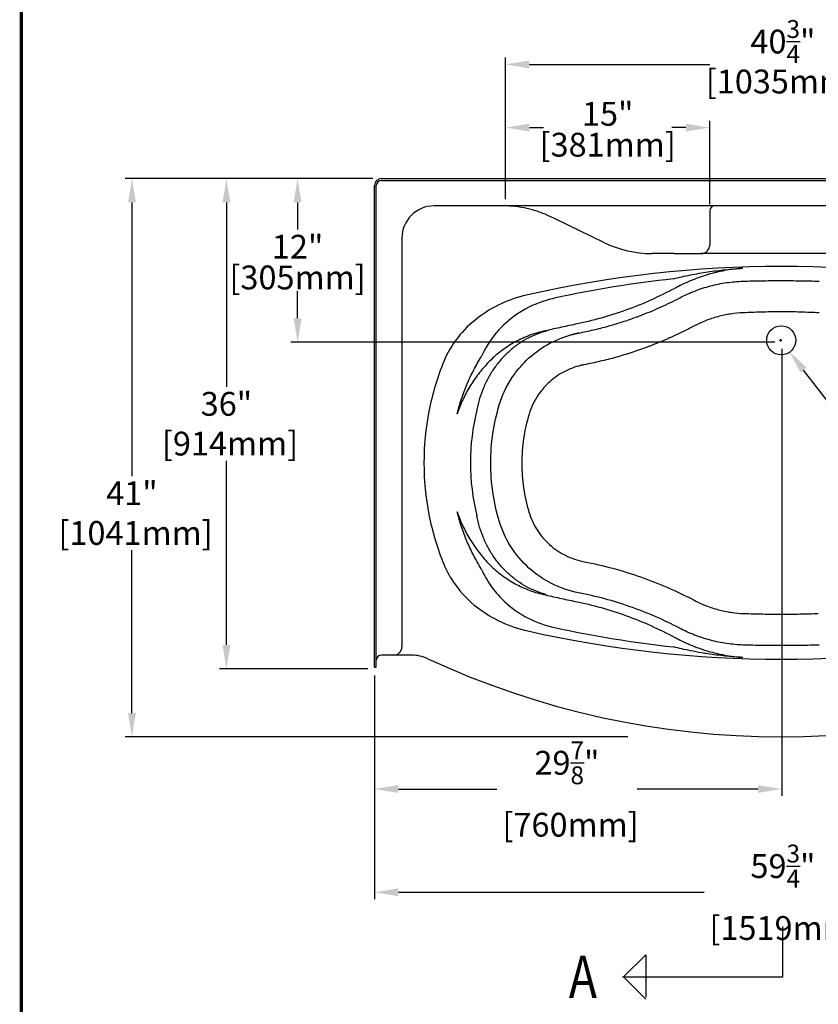
# Model space of a CAD drawing. Units: inches. Extents: x 3 to 203, y 4 to 266.
# Drawn here: x 3 to 62, y 88 to 161 of the extents above; entities that cross this region are included whole.
import ezdxf

# ---------------------------------------------------------------- set-up
doc = ezdxf.new("R2010")
doc.units = ezdxf.units.IN
doc.header["$LTSCALE"] = 12.5
doc.header["$MEASUREMENT"] = 0
doc.linetypes.add('CENTER', pattern=[2, 1.25, -0.25, 0.25, -0.25])
doc.linetypes.add('HIDDEN', pattern=[0.375, 0.25, -0.125])
doc.layers.add('CENTER', color=1, linetype='CENTER')
doc.layers.add('Title Block', color=7, linetype='Continuous')
doc.styles.add('10ITALICC', font='italicc.shx', dxfattribs={"width": 0.808, "height": 0.1})
doc.styles.add('Roman', font='times.ttf')
doc.styles.get("Standard").update_dxf_attribs({"font": 'times.ttf'})
doc.dimstyles.new('Metric', dxfattribs={"dimtxt": 1.75, "dimasz": 1.75, "dimexe": 0.5, "dimexo": 0.5, "dimgap": 0.125, "dimtad": 0, "dimtih": 1, "dimtoh": 1, "dimdec": 3, "dimzin": 0, "dimdsep": 46, "dimlunit": 5, "dimtxsty": 'Roman', "dimcen": 0.09, "dimadec": 0, "dimazin": 0, "dimtfac": 0.75, "dimtdec": 3, "dimtofl": 0, "dimtmove": 0, "dimatfit": 3, "dimfxl": 1, "dimtolj": 1, "dimtzin": 0, "dimarcsym": 0})
doc.dimstyles.get("Standard").update_dxf_attribs({"dimtxt": 0.18, "dimasz": 0.18, "dimexe": 0.18, "dimexo": 0.0625, "dimgap": 0.09, "dimtad": 0, "dimtih": 1, "dimtoh": 1, "dimdec": 4, "dimzin": 0, "dimdsep": 46, "dimtxsty": 'Standard', "dimcen": 0.09, "dimadec": 0, "dimazin": 0, "dimtfac": 1, "dimtdec": 4, "dimtofl": 0, "dimtmove": 0, "dimatfit": 3, "dimfxl": 1, "dimtolj": 1, "dimtzin": 0, "dimarcsym": 0})

# ---------------------------------------------------------------- blocks, each defined once
blk = doc.blocks.new('*D15')
at = {"color": 0, "lineweight": -2, "transparency": 16777216}
for p, q in [((28.851, 148.894), (22.815, 148.894)), ((23.315, 147.144), (23.315, 145.151)), ((23.315, 138.644), (23.315, 140.638)), ((58.386, 136.894), (22.815, 136.894))]:
    blk.add_line(p, q, dxfattribs=at)
at = {"color": 0, "transparency": 16777216}
for points in [[(23.023, 147.144), (23.607, 147.144), (23.315, 148.894)], [(23.023, 138.644), (23.607, 138.644), (23.315, 136.894)]]:
    blk.add_solid(points, dxfattribs=at)
at = {"layer": 'Defpoints', "color": 0, "transparency": 16777216}
for p in [(23.315, 148.894), (29.351, 148.894), (58.886, 136.894)]:
    blk.add_point(p, dxfattribs=at)
at = {"color": 0, "transparency": 16777216, "char_height": 1.75, "attachment_point": 5, "style": 'Roman'}
for s, insert in [('\\A1;12"', (23.315, 143.894)), ('\\A1;[305mm]', (23.315, 141.638))]:
    blk.add_mtext(s, dxfattribs=dict(at, insert=insert))
blk = doc.blocks.new('*D16')
at = {"color": 0, "lineweight": -2, "transparency": 16777216}
for p, q in [((28.976, 112.394), (28.976, 95.98)), ((88.761, 112.394), (88.761, 95.98)), ((30.726, 96.48), (53.179, 96.48)), ((87.011, 96.48), (64.773, 96.48))]:
    blk.add_line(p, q, dxfattribs=at)
at = {"color": 0, "transparency": 16777216}
for points in [[(30.726, 96.772), (30.726, 96.189), (28.976, 96.48)], [(87.011, 96.772), (87.011, 96.189), (88.761, 96.48)]]:
    blk.add_solid(points, dxfattribs=at)
at = {"layer": 'Defpoints', "color": 0, "transparency": 16777216}
for p in [(28.976, 112.894), (88.761, 112.894), (88.761, 96.48)]:
    blk.add_point(p, dxfattribs=at)
at = {"color": 0, "transparency": 16777216, "insert": (58.976, 96.48), "char_height": 1.75, "attachment_point": 5, "style": 'Roman'}
blk.add_mtext('\\A1;59{\\H0.75x;\\S3/4;}"\\P [1519mm]', dxfattribs=at)
blk = doc.blocks.new('*D17')
at = {"color": 0, "lineweight": -2, "transparency": 16777216}
for p, q in [((28.851, 148.894), (17.587, 148.894)), ((18.087, 147.144), (18.087, 133.611)), ((18.087, 114.644), (18.087, 128.18)), ((28.476, 112.894), (17.587, 112.894))]:
    blk.add_line(p, q, dxfattribs=at)
at = {"color": 0, "transparency": 16777216}
for points in [[(17.796, 147.144), (18.379, 147.144), (18.087, 148.894)], [(17.796, 114.644), (18.379, 114.644), (18.087, 112.894)]]:
    blk.add_solid(points, dxfattribs=at)
at = {"layer": 'Defpoints', "color": 0, "transparency": 16777216}
for p in [(18.087, 148.894), (29.351, 148.894), (28.976, 112.894)]:
    blk.add_point(p, dxfattribs=at)
at = {"color": 0, "transparency": 16777216, "insert": (18.087, 130.895), "char_height": 1.75, "attachment_point": 5, "style": 'Roman'}
blk.add_mtext('\\A1;36"\\P [914mm]', dxfattribs=at)
blk = doc.blocks.new('*D18')
at = {"color": 0, "lineweight": -2, "transparency": 16777216}
for p, q in [((58.886, 136.394), (58.886, 103.565)), ((28.976, 106.769), (28.976, 103.565)), ((30.726, 104.065), (37.955, 104.065)), ((57.136, 104.065), (48.258, 104.065))]:
    blk.add_line(p, q, dxfattribs=at)
at = {"color": 0, "transparency": 16777216}
for points in [[(30.726, 104.357), (30.726, 103.774), (28.976, 104.065)], [(57.136, 104.357), (57.136, 103.774), (58.886, 104.065)]]:
    blk.add_solid(points, dxfattribs=at)
at = {"layer": 'Defpoints', "color": 0, "transparency": 16777216}
for p in [(58.886, 136.894), (28.976, 107.269), (58.886, 104.065)]:
    blk.add_point(p, dxfattribs=at)
at = {"color": 0, "transparency": 16777216, "insert": (43.106, 104.065), "char_height": 1.75, "attachment_point": 5, "style": 'Roman'}
blk.add_mtext('\\A1;29{\\H0.75x;\\S7/8;}"\\P [760mm]', dxfattribs=at)
blk = doc.blocks.new('*D19')
at = {"color": 0, "lineweight": -2, "transparency": 16777216}
for p, q in [((28.851, 148.894), (10.644, 148.894)), ((11.144, 147.144), (11.144, 127.044)), ((11.144, 109.644), (11.144, 121.614)), ((47.59, 107.894), (10.644, 107.894))]:
    blk.add_line(p, q, dxfattribs=at)
at = {"color": 0, "transparency": 16777216}
for points in [[(10.852, 147.144), (11.436, 147.144), (11.144, 148.894)], [(10.852, 109.644), (11.436, 109.644), (11.144, 107.894)]]:
    blk.add_solid(points, dxfattribs=at)
at = {"layer": 'Defpoints', "color": 0, "transparency": 16777216}
for p in [(11.144, 148.894), (29.351, 148.894), (48.09, 107.894)]:
    blk.add_point(p, dxfattribs=at)
at = {"color": 0, "transparency": 16777216, "insert": (11.144, 124.329), "char_height": 1.75, "attachment_point": 5, "style": 'Roman'}
blk.add_mtext('\\A1;41"\\P [1041mm]', dxfattribs=at)
blk = doc.blocks.new('*D20')
at = {"color": 0, "lineweight": -2, "transparency": 16777216}
for p, q in [((38.601, 147.394), (38.601, 157.784)), ((79.351, 147.394), (79.351, 157.784)), ((40.351, 157.284), (53.608, 157.284)), ((77.601, 157.284), (64.344, 157.284))]:
    blk.add_line(p, q, dxfattribs=at)
at = {"color": 0, "transparency": 16777216}
for points in [[(40.351, 157.576), (40.351, 156.992), (38.601, 157.284)], [(77.601, 157.576), (77.601, 156.992), (79.351, 157.284)]]:
    blk.add_solid(points, dxfattribs=at)
at = {"layer": 'Defpoints', "color": 0, "transparency": 16777216}
for p in [(38.601, 157.284), (38.601, 146.894), (79.351, 146.894)]:
    blk.add_point(p, dxfattribs=at)
at = {"color": 0, "transparency": 16777216, "char_height": 1.75, "attachment_point": 5, "style": 'Roman'}
for s, insert in [('\\A1;40{\\H0.75x;\\S3/4;}"', (58.976, 158.964)), ('\\A1;[1035mm]', (58.976, 156.027))]:
    blk.add_mtext(s, dxfattribs=dict(at, insert=insert))
blk = doc.blocks.new('*D21')
at = {"color": 0, "lineweight": -2, "transparency": 16777216}
for p, q in [((38.601, 147.394), (38.601, 153.142)), ((40.351, 152.642), (41.379, 152.642)), ((51.851, 152.642), (50.823, 152.642)), ((53.601, 147.019), (53.601, 153.142))]:
    blk.add_line(p, q, dxfattribs=at)
at = {"color": 0, "transparency": 16777216}
for points in [[(40.351, 152.934), (40.351, 152.351), (38.601, 152.642)], [(51.851, 152.934), (51.851, 152.351), (53.601, 152.642)]]:
    blk.add_solid(points, dxfattribs=at)
at = {"layer": 'Defpoints', "color": 0, "transparency": 16777216}
for p in [(38.601, 152.642), (38.601, 146.894), (53.601, 146.519)]:
    blk.add_point(p, dxfattribs=at)
at = {"color": 0, "transparency": 16777216, "char_height": 1.75, "attachment_point": 5, "style": 'Roman'}
for s, insert in [('\\A1;15"', (46.101, 153.658)), ('\\A1;[381mm]', (46.101, 151.386))]:
    blk.add_mtext(s, dxfattribs=dict(at, insert=insert))
blk = doc.blocks.new('*D22')
at = {"color": 0, "lineweight": -2, "transparency": 16777216}
for p, q in [((58.726, 137.019), (58.906, 137.019)), ((58.816, 136.929), (58.816, 137.109)), ((63.316, 131.166), (60.492, 134.839)), ((65.066, 131.166), (63.316, 131.166))]:
    blk.add_line(p, q, dxfattribs=at)
at = {"color": 0, "transparency": 16777216}
blk.add_solid([(60.724, 135.017), (60.261, 134.661), (59.426, 136.227)], dxfattribs=at)
at = {"layer": 'Defpoints', "color": 0, "transparency": 16777216}
for p in [(58.207, 137.812), (59.426, 136.227)]:
    blk.add_point(p, dxfattribs=at)
at = {"color": 0, "transparency": 16777216, "insert": (70.511, 131.166), "char_height": 1.75, "attachment_point": 5, "style": 'Roman'}
blk.add_mtext('\\A1;∅2" Drain\\P [∅51mm]', dxfattribs=at)

msp = doc.modelspace()

# ---------------------------------------------------------------- linework, layer by layer
for p, q in [((28.9763, 113.0214), (28.9763, 148.3944)), ((29.1013, 113.0214), (29.1013, 148.3944)), ((29.4763, 148.8944), (88.2263, 148.8944)), ((29.4763, 148.7694), (88.2263, 148.7694)), ((84.3513, 146.8944), (33.3513, 146.8944)), ((42.1828, 145.9564), (41.8563, 146.1137)), ((53.6013, 146.5194), (53.6013, 144.0194)), ((45.8279, 144.1999), (42.1828, 145.9564)), ((30.9763, 144.5194), (30.9763, 114.5214)), ((50.9763, 143.3944), (49.355, 143.3944)), ((50.9763, 143.3944), (52.9763, 143.3944)), ((53.9763, 143.3944), (52.9763, 143.3944)), ((63.7263, 143.3944), (53.9763, 143.3944)), ((30.3513, 113.8964), (29.4763, 113.8964)), ((31.3513, 113.8964), (30.3513, 113.8964)), ((31.6809, 113.8964), (31.3513, 113.8964)), ((28.9763, 113.0214), (29.1013, 113.0214))]:
    msp.add_line(p, q)
at = {"linetype": 'HIDDEN'}
for p, q in [((47.256, 90.261), (48.8911, 91.8962)), ((48.8911, 91.8962), (48.8911, 88.6258)), ((47.256, 90.261), (48.8911, 88.6258))]:
    msp.add_line(p, q, dxfattribs=at)
msp.add_circle((58.8513, 137.0194), 1.0703)
for centre, radius, start, end in [((29.4763, 148.3944), 0.5, 90, 180), ((29.4763, 148.3944), 0.375, 90, 180), ((33.3513, 144.5194), 2.375, 90, 180), ((53.9763, 146.5194), 0.375, 90, 180), ((49.355, 151.5194), 8.125, 244.271668, 270), ((52.9763, 144.0194), 0.625, 270, 0), ((58.8513, 58.1721), 84.2729, 77.233343, 102.766657), ((52.3513, 128.0195), 16.3364, 166.182315, 193.818274), ((58.8513, 197.8667), 84.2729, 257.233295, 282.766705), ((30.3513, 114.5214), 0.625, 270, 0), ((29.4763, 113.5214), 0.375, 90, 180), ((31.6809, 111.0214), 2.875, 65.086759, 90), ((58.8513, 169.5194), 61.625, 245.086759, 294.913241)]:
    msp.add_arc(centre, radius, start, end)
for centre, major_axis, ratio, start_param, end_param in [((60.0176, 58.1721), (-83.8641, 0), 0.9999124, 4.8210398, 4.9265877), ((53.7215, 128.0194), (-18.6241, 0.0074), 0.9975077, 5.8393097, 5.8510539)]:
    msp.add_ellipse(centre, major_axis=major_axis, ratio=ratio, start_param=start_param, end_param=end_param)
for points, knots in [([(41.8563, 146.1137), (41.5825, 146.2457), (41.3014, 146.3614), (40.7367, 146.5573), (40.4532, 146.6378), (40.1668, 146.7023), (39.8804, 146.7667), (39.592, 146.8148), (39.0144, 146.8787), (38.7253, 146.8944), (38.4378, 146.8944)], [0.88308, 0.88308, 0.88308, 0.88308, 3.3833345, 3.3833345, 5.8835889, 5.8835889, 5.8835889, 8.3838434, 8.3838434, 10.8840978, 10.8840978, 10.8840978, 10.8840978]), ([(50.9236, 141.5344), (51.3376, 141.6398), (51.7582, 141.7356), (52.603, 141.9061), (53.0264, 141.9807), (53.4528, 142.0453), (53.8791, 142.1099), (54.3076, 142.1644), (54.9511, 142.2306), (55.1658, 142.2502), (55.5938, 142.284), (55.8071, 142.2984), (56.0202, 142.3102)], [0, 0, 0, 0, 3.4781263, 3.4781263, 6.9562526, 6.9562526, 6.9562526, 10.4343789, 10.4343789, 12.173442, 12.173442, 13.9039116, 13.9039116, 13.9039116, 13.9039116]), ([(56.0204, 142.3101), (55.8216, 142.2958), (55.6226, 142.2764), (55.2236, 142.2274), (55.0238, 142.1976), (54.4249, 142.0931), (54.0269, 142.0028), (53.6316, 141.892), (53.2362, 141.7811), (52.8443, 141.65), (52.0633, 141.3446), (51.6749, 141.1703), (51.2922, 140.9759)], [-13.9039116, -13.9039116, -13.9039116, -13.9039116, -12.173442, -12.173442, -10.4343789, -10.4343789, -6.9562526, -6.9562526, -6.9562526, -3.4781263, -3.4781263, 0, 0, 0, 0]), ([(51.3926, 140.1381), (51.7515, 140.3258), (52.1211, 140.4933), (52.8767, 140.7859), (53.2627, 140.9109), (53.6546, 141.0138), (54.0464, 141.1167), (54.4441, 141.1976), (55.246, 141.3142), (55.6502, 141.3499), (56.0552, 141.3629)], [-9.647693, -9.647693, -9.647693, -9.647693, -7.2357698, -7.2357698, -4.8238465, -4.8238465, -4.8238465, -2.4119233, -2.4119233, 0, 0, 0, 0]), ([(56.0552, 141.3629), (56.4871, 141.3765), (56.9191, 141.3868), (57.6011, 141.398), (57.8511, 141.4011), (58.3512, 141.4052), (58.6012, 141.4062), (58.8513, 141.4062), (59.3174, 141.4062), (59.7836, 141.4027), (60.7157, 141.3884), (61.1816, 141.3775), (61.6474, 141.3629)], [0, 0, 0, 0, 3.1998908, 3.1998908, 5.0511039, 5.0511039, 6.9023171, 6.9023171, 6.9023171, 10.3534756, 10.3534756, 13.8046341, 13.8046341, 13.8046341, 13.8046341]), ([(40.2286, 140.3616), (39.559, 140.2119), (38.9053, 139.9927), (37.6616, 139.419), (37.0718, 139.0645), (36.5321, 138.6468), (35.9923, 138.229), (35.5028, 137.7479), (34.6641, 136.6781), (34.3152, 136.0892), (34.0559, 135.464)], [0, 0, 0, 0, 5.5617113, 5.5617113, 11.1234227, 11.1234227, 11.1234227, 16.685134, 16.685134, 22.2468453, 22.2468453, 22.2468453, 22.2468453]), ([(51.0259, 140.8362), (50.4549, 140.528), (49.8725, 140.2409), (48.688, 139.7105), (48.086, 139.4672), (47.4759, 139.2464), (46.8657, 139.0256), (46.2474, 138.8274), (44.9978, 138.4771), (44.3665, 138.3251), (43.7305, 138.1965)], [1.07554731, 1.07554731, 1.07554731, 1.07554731, 1.14942405, 1.14942405, 1.22330079, 1.22330079, 1.22330079, 1.29717752, 1.29717752, 1.37105426, 1.37105426, 1.37105426, 1.37105426]), ([(51.2922, 140.9759), (51.2699, 140.9645), (51.2476, 140.9531), (51.203, 140.9301), (51.1808, 140.9185), (51.1586, 140.9069), (51.1364, 140.8953), (51.1143, 140.8836), (51.07, 140.86), (51.048, 140.8482), (51.0259, 140.8362)], [-1.10130995, -1.10130995, -1.10130995, -1.10130995, -1.094869291, -1.094869291, -1.088428631, -1.088428631, -1.088428631, -1.081987972, -1.081987972, -1.075547313, -1.075547313, -1.075547313, -1.075547313]), ([(42.191, 140.1125), (41.9863, 140.068), (41.7832, 140.0154), (40.8867, 139.745), (40.2191, 139.4392), (39.0481, 138.687), (38.5354, 138.2555), (37.6126, 137.2387), (37.2112, 136.6449), (36.9054, 136.0041)], [0, 0, 0, 0, 1.6143525, 1.6143525, 7.2093904, 7.2093904, 12.305292, 12.305292, 17.7272666, 17.7272666, 17.7272666, 17.7272666]), ([(48.6293, 138.8886), (48.8652, 138.9796), (49.0998, 139.0739), (49.5663, 139.2692), (49.7981, 139.3701), (50.0285, 139.4743), (50.2589, 139.5785), (50.4879, 139.6859), (50.9426, 139.9072), (51.1684, 140.021), (51.3926, 140.1381)], [0, 0, 0, 0, 2.0965747, 2.0965747, 4.1931493, 4.1931493, 4.1931493, 6.289724, 6.289724, 8.3862986, 8.3862986, 8.3862986, 8.3862986]), ([(48.2289, 138.7375), (48.2624, 138.7498), (48.2958, 138.7622), (48.3626, 138.7872), (48.396, 138.7997), (48.4294, 138.8123), (48.4628, 138.8249), (48.4961, 138.8375), (48.5628, 138.8629), (48.596, 138.8757), (48.6293, 138.8886)], [0, 0, 0, 0, 0.2956944, 0.2956944, 0.5913888, 0.5913888, 0.5913888, 0.8870832, 0.8870832, 1.1827776, 1.1827776, 1.1827776, 1.1827776]), ([(56.0747, 139.0419), (55.7559, 139.0285), (55.4383, 138.9976), (54.809, 138.9009), (54.4972, 138.8352), (54.1902, 138.7524), (53.8831, 138.6695), (53.5808, 138.5696), (52.9893, 138.3368), (52.7002, 138.2038), (52.4194, 138.0552)], [0, 0, 0, 0, 2.4119233, 2.4119233, 4.8238465, 4.8238465, 4.8238465, 7.2357698, 7.2357698, 9.647693, 9.647693, 9.647693, 9.647693]), ([(61.6279, 139.0419), (61.1717, 139.0611), (60.7138, 139.0779), (59.789, 139.1048), (59.3208, 139.1144), (58.8513, 139.1144), (58.5994, 139.1144), (58.3476, 139.1117), (57.8469, 139.1024), (57.5979, 139.0959), (56.9221, 139.0754), (56.4976, 139.0597), (56.0747, 139.0419)], [-13.8046341, -13.8046341, -13.8046341, -13.8046341, -10.3534756, -10.3534756, -6.9023171, -6.9023171, -6.9023171, -5.0511039, -5.0511039, -3.1998908, -3.1998908, 0, 0, 0, 0]), ([(43.7305, 138.1965), (43.5336, 138.1567), (43.3368, 138.1161), (42.9436, 138.0334), (42.7471, 137.9913), (42.5508, 137.9485), (42.3545, 137.9057), (42.1583, 137.8622), (41.7663, 137.7738), (41.5705, 137.7288), (41.3748, 137.6831)], [-1.371054258, -1.371054258, -1.371054258, -1.371054258, -1.36367217, -1.36367217, -1.356290082, -1.356290082, -1.356290082, -1.348907994, -1.348907994, -1.341525906, -1.341525906, -1.341525906, -1.341525906]), ([(43.9764, 137.5546), (44.338, 137.6239), (44.6983, 137.7006), (45.4153, 137.8687), (45.7721, 137.9601), (46.1269, 138.0588), (46.4816, 138.1575), (46.8344, 138.2635), (47.5353, 138.4897), (47.8834, 138.6101), (48.2289, 138.7375)], [0, 0, 0, 0, 3.0529064, 3.0529064, 6.1058128, 6.1058128, 6.1058128, 9.1587193, 9.1587193, 12.2116257, 12.2116257, 12.2116257, 12.2116257]), ([(41.3748, 137.6831), (40.9915, 137.5945), (40.6145, 137.4785), (39.8807, 137.1938), (39.5241, 137.0251), (39.1815, 136.8313), (38.8389, 136.6376), (38.5103, 136.4189), (37.889, 135.9353), (37.5962, 135.6704), (37.3249, 135.385)], [-12.9835123, -12.9835123, -12.9835123, -12.9835123, -9.7376342, -9.7376342, -6.4917562, -6.4917562, -6.4917562, -3.2458781, -3.2458781, 0, 0, 0, 0]), ([(38.1388, 132.282), (38.3576, 133.0089), (38.6865, 133.7022), (39.4025, 134.7654), (39.7401, 135.1691), (40.115, 135.5337), (40.5735, 135.9796), (41.0879, 136.3668), (42.1954, 137.0012), (42.7883, 137.2484), (43.4022, 137.4187)], [0, 0, 0, 0, 3.9830512, 3.9830512, 6.7369571, 6.7369571, 6.7369571, 10.1054357, 10.1054357, 13.4739142, 13.4739142, 13.4739142, 13.4739142]), ([(43.4022, 137.4187), (43.4496, 137.4319), (43.4971, 137.4446), (43.5924, 137.4691), (43.6402, 137.4809), (43.688, 137.4922), (43.7359, 137.5035), (43.7839, 137.5144), (43.88, 137.5352), (43.9281, 137.5451), (43.9764, 137.5546)], [-1.0403457, -1.0403457, -1.0403457, -1.0403457, -0.7802593, -0.7802593, -0.5201729, -0.5201729, -0.5201729, -0.2600864, -0.2600864, 0, 0, 0, 0]), ([(43.9672, 137.5589), (43.968, 137.5586), (43.9688, 137.5582), (43.9703, 137.5575), (43.971, 137.5571), (43.9718, 137.5568), (43.9726, 137.5564), (43.9733, 137.5561), (43.9748, 137.5553), (43.9756, 137.555), (43.9764, 137.5546)], [0, 0, 0, 0, 0.04383917, 0.04383917, 0.08767835, 0.08767835, 0.08767835, 0.13151752, 0.13151752, 0.1753567, 0.1753567, 0.1753567, 0.1753567]), ([(52.4194, 138.0552), (52.1753, 137.926), (51.9295, 137.8004), (51.4346, 137.5566), (51.1856, 137.4384), (50.9349, 137.3239), (50.6843, 137.2094), (50.4321, 137.0985), (49.9248, 136.8842), (49.6696, 136.7807), (49.4131, 136.6809)], [-8.3862986, -8.3862986, -8.3862986, -8.3862986, -6.289724, -6.289724, -4.1931493, -4.1931493, -4.1931493, -2.0965747, -2.0965747, 0, 0, 0, 0]), ([(49.4131, 136.6809), (49.379, 136.667), (49.3448, 136.653), (49.2764, 136.6253), (49.2422, 136.6116), (49.208, 136.5979), (49.1738, 136.5842), (49.1395, 136.5706), (49.0709, 136.5435), (49.0366, 136.5301), (49.0023, 136.5167)], [-1.1827776, -1.1827776, -1.1827776, -1.1827776, -0.8870832, -0.8870832, -0.5913888, -0.5913888, -0.5913888, -0.2956944, -0.2956944, 0, 0, 0, 0]), ([(49.0023, 136.5167), (48.6265, 136.3774), (48.2479, 136.246), (47.4857, 135.9989), (47.102, 135.8833), (46.7161, 135.7756), (46.3303, 135.6679), (45.9422, 135.5682), (45.1623, 135.3849), (44.7705, 135.3013), (44.3771, 135.2257)], [-12.2116257, -12.2116257, -12.2116257, -12.2116257, -9.1587193, -9.1587193, -6.1058128, -6.1058128, -6.1058128, -3.0529064, -3.0529064, 0, 0, 0, 0]), ([(34.0559, 135.464), (33.5764, 134.2856), (33.2111, 133.0608), (32.7225, 130.5638), (32.5992, 129.2917), (32.5992, 128.0195), (32.5992, 126.7474), (32.7224, 125.4752), (33.211, 122.9782), (33.5762, 121.7534), (34.0557, 120.5751)], [-6.4789733, -6.4789733, -6.4789733, -6.4789733, -6.28575263, -6.28575263, -6.09253197, -6.09253197, -6.09253197, -5.8993113, -5.8993113, -5.70609063, -5.70609063, -5.70609063, -5.70609063]), ([(35.0487, 131.6232), (35.0705, 131.7146), (35.0933, 131.8059), (35.1409, 131.9883), (35.1657, 132.0794), (35.243, 132.3521), (35.2986, 132.5333), (35.4767, 133.0741), (35.6109, 133.4307), (35.759, 133.7808), (35.9071, 134.131), (36.0695, 134.4755), (36.4215, 135.1518), (36.6113, 135.4838), (36.8125, 135.8065)], [-0.0063958, -0.0063958, -0.0063958, -0.0063958, 0.7540668, 0.7540668, 1.5145295, 1.5145295, 3.0354547, 3.0354547, 6.0773053, 6.0773053, 6.0773053, 9.1191559, 9.1191559, 12.1610065, 12.1610065, 12.1610065, 12.1610065]), ([(37.3249, 135.385), (37.0707, 135.1176), (36.8279, 134.835), (36.3744, 134.2464), (36.1635, 133.9402), (35.9707, 133.624), (35.7778, 133.3077), (35.6026, 132.9805), (35.3708, 132.4784), (35.2987, 132.3092), (35.1987, 132.0533), (35.1668, 131.9677), (35.1059, 131.7966), (35.077, 131.7111), (35.0494, 131.6254)], [-12.1610065, -12.1610065, -12.1610065, -12.1610065, -9.1191559, -9.1191559, -6.0773053, -6.0773053, -6.0773053, -3.0354547, -3.0354547, -1.5145295, -1.5145295, -0.7540668, -0.7540668, 0, 0, 0, 0]), ([(43.9783, 135.1332), (43.5518, 135.017), (43.1398, 134.8477), (42.3701, 134.4123), (42.0125, 134.1462), (41.6938, 133.8394), (41.4332, 133.5885), (41.1986, 133.3106), (40.7014, 132.5783), (40.4734, 132.1003), (40.3224, 131.599)], [-13.4739142, -13.4739142, -13.4739142, -13.4739142, -10.1054357, -10.1054357, -6.7369571, -6.7369571, -6.7369571, -3.9830512, -3.9830512, 0, 0, 0, 0]), ([(44.3771, 135.2257), (44.3436, 135.2193), (44.3101, 135.2125), (44.2434, 135.1984), (44.21, 135.191), (44.1768, 135.1833), (44.1435, 135.1756), (44.1104, 135.1676), (44.0442, 135.1509), (44.0112, 135.1422), (43.9783, 135.1332)], [0, 0, 0, 0, 0.2600864, 0.2600864, 0.5201729, 0.5201729, 0.5201729, 0.7802593, 0.7802593, 1.0403457, 1.0403457, 1.0403457, 1.0403457]), ([(38.1275, 123.7542), (37.9211, 124.4447), (37.7652, 125.1504), (37.5575, 126.577), (37.5058, 127.2979), (37.5067, 128.0187), (37.5077, 128.7396), (37.5613, 129.4603), (37.7727, 130.8864), (37.9305, 131.5918), (38.1388, 132.282)], [0, 0, 0, 0, 4.6310929, 4.6310929, 9.2621858, 9.2621858, 9.2621858, 13.8932786, 13.8932786, 18.5243715, 18.5243715, 18.5243715, 18.5243715]), ([(40.3224, 131.599), (40.1469, 131.0159), (40.0139, 130.4201), (39.836, 129.2154), (39.7911, 128.6066), (39.7906, 127.9977), (39.79, 127.3888), (39.834, 126.7797), (40.0099, 125.5746), (40.1419, 124.9784), (40.3164, 124.395)], [-18.5243715, -18.5243715, -18.5243715, -18.5243715, -13.8932786, -13.8932786, -9.2621858, -9.2621858, -9.2621858, -4.6310929, -4.6310929, 0, 0, 0, 0]), ([(35.0487, 124.4157), (35.1042, 124.2427), (35.1654, 124.0708), (35.2987, 123.7296), (35.3708, 123.5605), (35.6024, 123.0589), (35.777, 122.7326), (35.9697, 122.4165), (36.1511, 122.1187), (36.3492, 121.8291), (36.7989, 121.2377), (37.0557, 120.9371), (37.3248, 120.6539)], [-12.1736149, -12.1736149, -12.1736149, -12.1736149, -10.6519131, -10.6519131, -9.1302112, -9.1302112, -6.0868075, -6.0868075, -6.0868075, -3.220528, -3.220528, 0, 0, 0, 0]), ([(36.8124, 120.2324), (36.5994, 120.5741), (36.3989, 120.9267), (36.0501, 121.6045), (35.8976, 121.9302), (35.7582, 122.2598), (35.6102, 122.6097), (35.4765, 122.9654), (35.2985, 123.5056), (35.243, 123.6868), (35.1399, 124.0504), (35.0923, 124.2329), (35.0487, 124.4157)], [0, 0, 0, 0, 3.220528, 3.220528, 6.0868075, 6.0868075, 6.0868075, 9.1302112, 9.1302112, 10.6519131, 10.6519131, 12.1736149, 12.1736149, 12.1736149, 12.1736149]), ([(40.3164, 124.395), (40.4532, 123.938), (40.6539, 123.5002), (41.1672, 122.6959), (41.4798, 122.3295), (41.8359, 122.012), (42.1847, 121.7009), (42.5752, 121.4368), (43.4286, 121.0105), (43.8939, 120.8532), (44.3716, 120.761)], [0, 0, 0, 0, 3.6274925, 3.6274925, 7.254985, 7.254985, 7.254985, 10.8085738, 10.8085738, 14.50997, 14.50997, 14.50997, 14.50997]), ([(43.9562, 118.4748), (43.2695, 118.6098), (42.601, 118.8393), (41.3749, 119.4598), (40.8141, 119.8439), (40.3131, 120.2959), (39.8016, 120.7572), (39.3526, 121.2893), (38.6143, 122.4566), (38.3252, 123.0917), (38.1275, 123.7542)], [-14.50997, -14.50997, -14.50997, -14.50997, -10.8085738, -10.8085738, -7.254985, -7.254985, -7.254985, -3.6274925, -3.6274925, 0, 0, 0, 0]), ([(34.0557, 120.5751), (34.2727, 120.052), (34.5523, 119.5541), (35.344, 118.4503), (35.9041, 117.8781), (36.532, 117.3921), (37.0717, 116.9744), (37.6615, 116.6198), (38.9052, 116.0462), (39.5589, 115.827), (40.2285, 115.6773)], [0, 0, 0, 0, 4.6533356, 4.6533356, 11.1235773, 11.1235773, 11.1235773, 16.6853659, 16.6853659, 22.2471546, 22.2471546, 22.2471546, 22.2471546]), ([(37.3248, 120.6539), (37.5961, 120.3685), (37.8889, 120.1036), (38.5103, 119.62), (38.8388, 119.4013), (39.1814, 119.2076), (39.524, 119.0138), (39.8807, 118.8451), (40.6144, 118.5603), (40.9915, 118.4444), (41.3748, 118.3557)], [-12.9837453, -12.9837453, -12.9837453, -12.9837453, -9.737809, -9.737809, -6.4918727, -6.4918727, -6.4918727, -3.2459363, -3.2459363, 0, 0, 0, 0]), ([(44.3716, 120.761), (45.0754, 120.6251), (45.7743, 120.4634), (47.1586, 120.0892), (47.8441, 119.8767), (48.5209, 119.6394), (49.1978, 119.4021), (49.866, 119.14), (51.1816, 118.5677), (51.8289, 118.2574), (52.464, 117.924)], [-21.8104033, -21.8104033, -21.8104033, -21.8104033, -16.3578025, -16.3578025, -10.9052016, -10.9052016, -10.9052016, -5.4526008, -5.4526008, 0, 0, 0, 0]), ([(36.9053, 120.0349), (37.1041, 119.6181), (37.3433, 119.2211), (37.8912, 118.4798), (38.1997, 118.1355), (39.0504, 117.3452), (39.63, 116.941), (40.8648, 116.306), (41.5187, 116.0726), (42.191, 115.9263)], [0, 0, 0, 0, 3.5259495, 3.5259495, 7.051894, 7.051894, 12.4276447, 12.4276447, 17.7275333, 17.7275333, 17.7275333, 17.7275333]), ([(41.3748, 118.3557), (41.5705, 118.31), (41.7663, 118.2651), (42.1583, 118.1766), (42.3545, 118.1331), (42.5508, 118.0903), (42.7471, 118.0475), (42.9436, 118.0055), (43.3368, 117.9228), (43.5336, 117.8822), (43.7305, 117.8423)], [1.341525868, 1.341525868, 1.341525868, 1.341525868, 1.348907965, 1.348907965, 1.356290063, 1.356290063, 1.356290063, 1.36367216, 1.36367216, 1.371054258, 1.371054258, 1.371054258, 1.371054258]), ([(51.3797, 115.8762), (50.7974, 116.1823), (50.2038, 116.4668), (48.9974, 116.9916), (48.3845, 117.2318), (47.7637, 117.4491), (47.1428, 117.6664), (46.5139, 117.8609), (45.2436, 118.2031), (44.6022, 118.3508), (43.9562, 118.4748)], [0, 0, 0, 0, 5.4526008, 5.4526008, 10.9052016, 10.9052016, 10.9052016, 16.3578025, 16.3578025, 21.8104033, 21.8104033, 21.8104033, 21.8104033]), ([(52.464, 117.924), (52.7459, 117.776), (53.0361, 117.6439), (53.6296, 117.413), (53.9329, 117.3142), (54.2407, 117.2328), (54.5485, 117.1514), (54.8609, 117.0873), (55.4909, 116.9946), (55.8086, 116.966), (56.1268, 116.9553)], [0, 0, 0, 0, 2.4203504, 2.4203504, 4.8407009, 4.8407009, 4.8407009, 7.2610513, 7.2610513, 9.6814018, 9.6814018, 9.6814018, 9.6814018]), ([(43.7305, 117.8423), (44.3665, 117.7138), (44.9978, 117.5617), (46.2474, 117.2115), (46.8657, 117.0132), (47.4759, 116.7925), (48.086, 116.5717), (48.688, 116.3284), (49.8725, 115.7979), (50.4549, 115.5108), (51.0259, 115.2026)], [-1.37105426, -1.37105426, -1.37105426, -1.37105426, -1.29717752, -1.29717752, -1.22330079, -1.22330079, -1.22330079, -1.14942405, -1.14942405, -1.07554731, -1.07554731, -1.07554731, -1.07554731]), ([(56.1268, 116.9553), (56.5807, 116.94), (57.0347, 116.9285), (57.9429, 116.9132), (58.3971, 116.9094), (58.8513, 116.9094), (59.3055, 116.9094), (59.7596, 116.9132), (60.6678, 116.9285), (61.1219, 116.94), (61.5758, 116.9553)], [-13.8092061, -13.8092061, -13.8092061, -13.8092061, -10.3569046, -10.3569046, -6.9046031, -6.9046031, -6.9046031, -3.4523015, -3.4523015, 0, 0, 0, 0]), ([(56.054, 114.6397), (55.6478, 114.6532), (55.2425, 114.6897), (54.4384, 114.808), (54.0397, 114.8898), (53.6469, 114.9937), (53.2541, 115.0976), (52.8671, 115.2237), (52.1097, 115.5185), (51.7394, 115.6872), (51.3797, 115.8762)], [-9.6814018, -9.6814018, -9.6814018, -9.6814018, -7.2610513, -7.2610513, -4.8407009, -4.8407009, -4.8407009, -2.4203504, -2.4203504, 0, 0, 0, 0]), ([(51.0259, 115.2026), (51.048, 115.1907), (51.07, 115.1789), (51.1143, 115.1553), (51.1364, 115.1436), (51.1586, 115.1319), (51.1808, 115.1203), (51.203, 115.1087), (51.2476, 115.0858), (51.2699, 115.0743), (51.2922, 115.063)], [1.075547313, 1.075547313, 1.075547313, 1.075547313, 1.081987972, 1.081987972, 1.088428631, 1.088428631, 1.088428631, 1.094869291, 1.094869291, 1.10130995, 1.10130995, 1.10130995, 1.10130995]), ([(51.2922, 115.063), (51.6751, 114.8685), (52.0635, 114.6941), (52.7086, 114.4419), (52.9636, 114.3517), (53.3564, 114.2266), (53.4948, 114.1852), (53.6335, 114.1463), (54.0283, 114.0357), (54.4258, 113.9456), (55.024, 113.8412), (55.2238, 113.8115), (55.6235, 113.7623), (55.8235, 113.7429), (56.0233, 113.7285)], [-13.908734, -13.908734, -13.908734, -13.908734, -10.4294021, -10.4294021, -8.1723072, -8.1723072, -6.9500702, -6.9500702, -6.9500702, -3.4707383, -3.4707383, -1.7310723, -1.7310723, 0.0085936, 0.0085936, 0.0085936, 0.0085936]), ([(56.0233, 113.7285), (55.8092, 113.7404), (55.5948, 113.7548), (55.1659, 113.7887), (54.9514, 113.8082), (54.3085, 113.8744), (53.8806, 113.9287), (53.4548, 113.9932), (53.3052, 114.0159), (53.1559, 114.0398), (52.7318, 114.1114), (52.4562, 114.1624), (51.7584, 114.3032), (51.3377, 114.399), (50.9236, 114.5044)], [-0.0085936, -0.0085936, -0.0085936, -0.0085936, 1.7310723, 1.7310723, 3.4707383, 3.4707383, 6.9500702, 6.9500702, 6.9500702, 8.1723072, 8.1723072, 10.4294021, 10.4294021, 13.908734, 13.908734, 13.908734, 13.908734]), ([(61.6486, 114.6397), (61.1825, 114.6241), (60.7164, 114.6124), (59.7839, 114.5968), (59.3176, 114.5929), (58.8513, 114.5929), (58.385, 114.5929), (57.9187, 114.5968), (56.9862, 114.6124), (56.52, 114.6241), (56.054, 114.6397)], [0, 0, 0, 0, 3.4523015, 3.4523015, 6.9046031, 6.9046031, 6.9046031, 10.3569046, 10.3569046, 13.8092061, 13.8092061, 13.8092061, 13.8092061])]:
    msp.add_open_spline(points, degree=3, knots=knots)
for points in [[(56.0202, 142.3102), (56.0212, 142.3102), (56.0223, 142.3103), (56.0233, 142.3103)], [(56.0233, 142.3103), (56.0223, 142.3103), (56.0214, 142.3102), (56.0204, 142.3101)], [(41.5866, 137.6937), (41.3371, 137.6286), (40.8446, 137.4672), (40.1356, 137.1346), (39.4652, 136.7156), (38.8417, 136.2155), (38.273, 135.6406), (37.7663, 134.9981), (37.328, 134.2961), (36.9635, 133.5435), (36.6775, 132.7497), (36.5415, 132.1997), (36.4876, 131.9212)], [(41.3748, 137.6831), (41.4454, 137.6867), (41.516, 137.6903), (41.5866, 137.6937)], [(43.9672, 137.5589), (43.7773, 137.5196), (43.5888, 137.4728), (43.4022, 137.4187)], [(41.5867, 118.3451), (41.3371, 118.4102), (40.8447, 118.5716), (40.1357, 118.9043), (39.4652, 119.3233), (38.8417, 119.8234), (38.2731, 120.3983), (37.7664, 121.0408), (37.328, 121.7428), (36.9636, 122.4954), (36.6775, 123.2892), (36.5416, 123.8392), (36.4877, 124.1177)], [(38.1016, 123.7494), (38.1104, 123.7508), (38.1191, 123.7524), (38.1275, 123.7542)], [(36.8124, 120.2324), (36.843, 120.1664), (36.8739, 120.1005), (36.9053, 120.0349)], [(41.5867, 118.3451), (41.516, 118.3486), (41.4454, 118.3521), (41.3748, 118.3557)], [(42.191, 115.9263), (45.0742, 115.2992), (47.9904, 114.8244), (50.9236, 114.5044)]]:
    msp.add_open_spline(points, degree=3)
at = {"layer": 'CENTER', "color": 7}
msp.add_line((58.9763, 90.261), (58.9763, 93.9604), dxfattribs=at)
at = {"layer": 'Title Block', "const_width": 0.25}
msp.add_lwpolyline([(3.022, 21.8156), (203.022, 21.8156), (203.022, 265.5656), (3.022, 265.5656)], close=True, dxfattribs=at)

# ---------------------------------------------------------------- texts
at = {"layer": 'CENTER', "color": 7, "style": '10ITALICC', "width": 0.8}
msp.add_text('A', height=3.1206, dxfattribs=at).set_placement((43.2418, 88.7084))

# ---------------------------------------------------------------- dimensions: what is measured, and where the dimension line sits
for base, p1, picture, middle in [((38.6013, 157.2839), (79.3513, 146.8944), '*D20', (58.9763, 157.2839)), ((38.6013, 152.6424), (53.6013, 146.5194), '*D21', (46.1013, 152.6424))]:
    dim = msp.add_linear_dim(base=base, p1=p1, p2=(38.6013, 146.8944), dimstyle='Metric', override={"dimlfac": 1, "dimpost": '"\\X'})
    dim.commit()
    dim.dimension.update_dxf_attribs({"geometry": picture, "text_midpoint": middle})
for base, p1, picture, middle in [((11.1439, 148.8944), (48.0896, 107.8944), '*D19', (11.1439, 124.3294)), ((18.0873, 148.8944), (28.9763, 112.8944), '*D17', (18.0873, 130.8954))]:
    dim = msp.add_linear_dim(base=base, p1=p1, p2=(29.3513, 148.8944), angle=90, dimstyle='Metric', override={"dimlfac": 1, "dimpost": '"\\X'})
    dim.commit()
    dim.dimension.update_dxf_attribs({"geometry": picture, "text_midpoint": middle, "dimtype": 160})
dim = msp.add_linear_dim(base=(23.3148, 148.8944), p1=(58.8863, 136.8944), p2=(29.3513, 148.8944), angle=90, dimstyle='Metric', override={"dimlfac": 1, "dimpost": '"\\X'})
dim.commit()
dim.dimension.update_dxf_attribs({"geometry": '*D15', "text_midpoint": (23.3148, 142.8944)})
dim = msp.add_diameter_dim_2p(p1=(58.2068, 137.8122), p2=(59.4258, 136.2266), dimstyle='Metric', override={"dimlfac": 1, "dimpost": '" Drain\\X'})
dim.commit()
dim.dimension.update_dxf_attribs({"geometry": '*D22', "text_midpoint": (70.5108, 131.1658), "dimtype": 163})
for base, p1, p2, picture, middle in [((58.8863, 104.0652), (28.9763, 107.2694), (58.8863, 136.8944), '*D18', (43.1065, 104.0652)), ((88.7613, 96.4803), (28.9763, 112.8944), (88.7613, 112.8944), '*D16', (58.9763, 96.4803))]:
    dim = msp.add_linear_dim(base=base, p1=p1, p2=p2, dimstyle='Metric', override={"dimlfac": 1, "dimpost": '"\\X'})
    dim.commit()
    dim.dimension.update_dxf_attribs({"geometry": picture, "text_midpoint": middle, "dimtype": 160})

# ---------------------------------------------------------------- leaders
at = {"layer": 'CENTER', "color": 7}
msp.add_leader([(47.1832, 90.261), (58.9763, 90.261)], dimstyle='Standard', override={"dimscale": 1, "dimtxt": 0.12, "dimasz": 0.12, "dimexe": 0.06, "dimtad": 1, "dimtih": 0, "dimtoh": 0}, dxfattribs=at)

doc.saveas('drawing.dxf')
